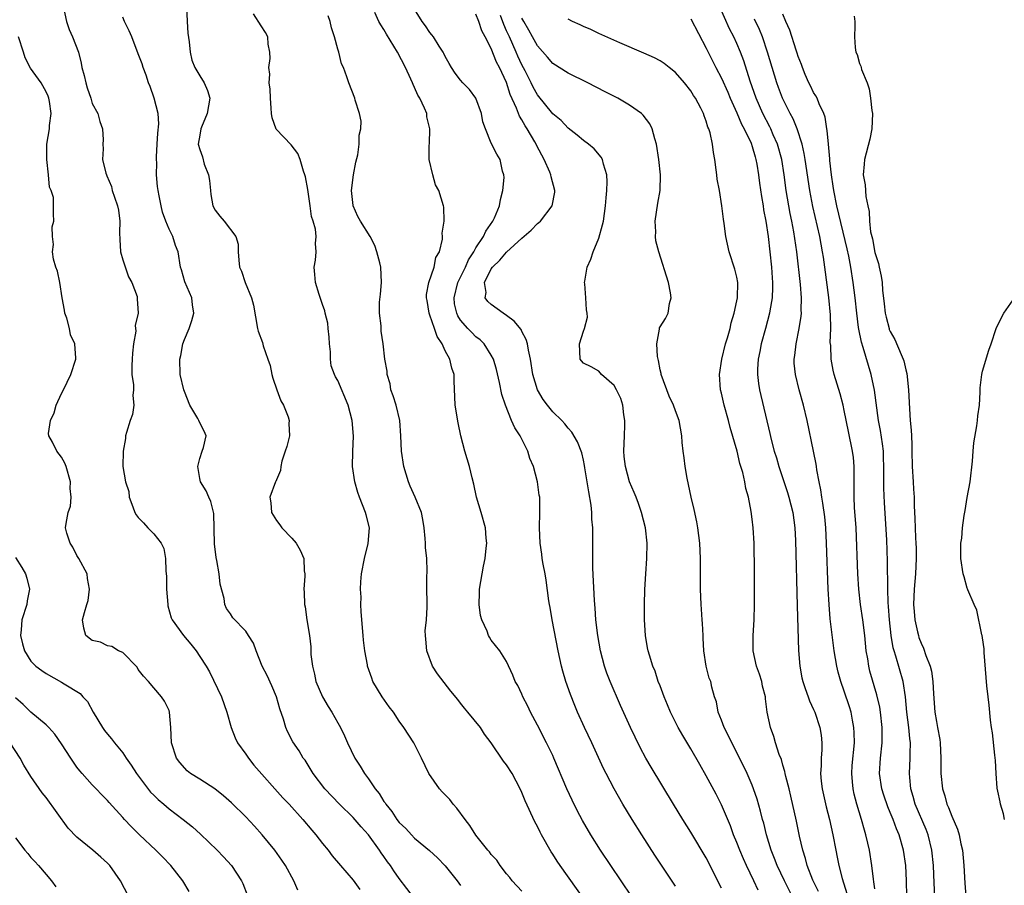
# Model space of a CAD drawing. Units: inches. Extents: x 2619000 to 2622000, y 1509000 to 1512000.
# Drawn here: x 2619854 to 2619982, y 1509452 to 1509565 of the extents above; entities that cross this region are included whole.
import ezdxf

# ---------------------------------------------------------------- set-up
doc = ezdxf.new("R2010")
doc.units = ezdxf.units.IN
doc.header["$MEASUREMENT"] = 0
doc.layers.add('LD26191509_2ft', color=120, linetype='Continuous')

msp = doc.modelspace()

# ---------------------------------------------------------------- linework, layer by layer
at = {"layer": 'LD26191509_2ft'}
for points, elevation in [([(2619859.2, 1509567), (2619859.64, 1509565), (2619859.98, 1509563.98), (2619860.41, 1509563), (2619861.19, 1509561), (2619861.56, 1509559.56), (2619861.66, 1509559), (2619861.95, 1509557.95), (2619862.14, 1509557), (2619862.34, 1509556.34), (2619862.79, 1509555), (2619863, 1509554.32), (2619863.72, 1509553), (2619863.99, 1509551.99), (2619864.34, 1509551), (2619864.4, 1509549.6), (2619864.38, 1509549), (2619864.4, 1509548.4), (2619864.35, 1509547), (2619864.77, 1509545.23), (2619864.86, 1509545), (2619864.91, 1509544.91), (2619865.5, 1509543.5), (2619865.61, 1509543), (2619865.91, 1509542.09), (2619866.3, 1509541), (2619866.42, 1509540.42), (2619866.6, 1509539), (2619866.54, 1509537.46), (2619866.58, 1509536.58), (2619866.68, 1509535), (2619867, 1509533.96), (2619867.74, 1509531.74), (2619868.17, 1509531), (2619868.85, 1509529.15), (2619868.87, 1509529), (2619868.87, 1509528.87), (2619868.98, 1509527), (2619868.6, 1509525.4), (2619868.66, 1509524.66), (2619868.38, 1509523), (2619868.22, 1509521.78), (2619868.21, 1509521), (2619868.17, 1509520.17), (2619868.17, 1509519), (2619868.36, 1509517.64), (2619868.36, 1509517), (2619868.28, 1509516.28), (2619868.41, 1509515), (2619868.22, 1509513.78), (2619867.94, 1509513), (2619867.45, 1509511.45), (2619867.35, 1509511), (2619867.34, 1509510.66), (2619867.03, 1509509), (2619867, 1509507), (2619867.32, 1509505), (2619867.75, 1509503.75), (2619867.82, 1509503), (2619868.27, 1509501.73), (2619868.55, 1509501), (2619868.72, 1509500.72), (2619869, 1509500.38), (2619869.67, 1509499.67), (2619870.23, 1509499), (2619871, 1509498.23), (2619871.98, 1509497), (2619872.32, 1509496.32), (2619872.56, 1509495), (2619872.58, 1509493.42), (2619872.68, 1509492.68), (2619872.69, 1509491), (2619872.83, 1509489), (2619872.85, 1509488.85), (2619873.3, 1509487.3), (2619873.41, 1509487), (2619874.9, 1509485), (2619875.85, 1509483.85), (2619876.52, 1509483), (2619877, 1509482.24), (2619877.83, 1509481), (2619878.26, 1509480.26), (2619879.84, 1509477), (2619880.52, 1509475), (2619881.09, 1509473), (2619881.63, 1509471.63), (2619881.92, 1509471), (2619883, 1509469.53), (2619883.34, 1509469), (2619884.07, 1509468.07), (2619887.84, 1509463.84), (2619888.64, 1509463), (2619890.43, 1509461), (2619891.6, 1509459.6), (2619892.14, 1509459), (2619893, 1509457.87), (2619893.72, 1509457), (2619894.26, 1509456.27), (2619895.33, 1509455), (2619897, 1509453.1), (2619897.88, 1509451.88)], 8650), ([(2619875.26, 1509567), (2619875.35, 1509565), (2619875.47, 1509563.47), (2619875.64, 1509562.36), (2619875.75, 1509561), (2619875.98, 1509559.98), (2619876.35, 1509559), (2619877, 1509557.92), (2619877.6, 1509557), (2619878.01, 1509556.01), (2619878.32, 1509555), (2619877.97, 1509553), (2619877.22, 1509551.22), (2619877.15, 1509551), (2619877, 1509550.18), (2619876.82, 1509549), (2619877, 1509548.31), (2619877.35, 1509547.35), (2619877.6, 1509546.4), (2619878.15, 1509545), (2619878.28, 1509544.28), (2619878.39, 1509543), (2619878.46, 1509542.46), (2619878.71, 1509541), (2619879, 1509540.43), (2619879.64, 1509539.64), (2619880.18, 1509539), (2619881.72, 1509537), (2619882, 1509536), (2619882.02, 1509535), (2619882.08, 1509533.92), (2619882.19, 1509533), (2619882.45, 1509532.45), (2619882.93, 1509531), (2619883.75, 1509529), (2619884.02, 1509528.02), (2619884.53, 1509525), (2619884.63, 1509524.63), (2619885.17, 1509523.17), (2619885.27, 1509522.73), (2619885.89, 1509521), (2619886.17, 1509520.17), (2619886.42, 1509519), (2619886.54, 1509518.54), (2619887.05, 1509517), (2619887.58, 1509515.58), (2619887.9, 1509515), (2619888.51, 1509513.49), (2619888.64, 1509513), (2619888.6, 1509512.6), (2619888.69, 1509511), (2619888.37, 1509509.63), (2619888.13, 1509509), (2619887.69, 1509507.69), (2619887.56, 1509507), (2619887.53, 1509506.47), (2619887, 1509505.25), (2619886.94, 1509505.06), (2619886.89, 1509505), (2619886.16, 1509503), (2619886.29, 1509502.29), (2619886.36, 1509501), (2619887, 1509499.96), (2619887.42, 1509499.42), (2619887.69, 1509499), (2619889, 1509497.66), (2619889.56, 1509497), (2619890.09, 1509496.09), (2619890.58, 1509495), (2619890.61, 1509493.39), (2619890.68, 1509493), (2619890.7, 1509492.7), (2619890.57, 1509491), (2619890.62, 1509490.62), (2619890.65, 1509489), (2619890.73, 1509488.73), (2619890.98, 1509487), (2619891.3, 1509485), (2619891.49, 1509483.49), (2619891.5, 1509482.5), (2619891.69, 1509481), (2619891.95, 1509479.95), (2619892.15, 1509479), (2619892.99, 1509476.99), (2619893.73, 1509475.73), (2619894.21, 1509475), (2619895, 1509473.6), (2619895.36, 1509473), (2619895.89, 1509471.89), (2619896.25, 1509471), (2619897.2, 1509469), (2619897.93, 1509467.93), (2619898.49, 1509467), (2619899, 1509466.3), (2619899.86, 1509465), (2619900.37, 1509464.37), (2619901, 1509463.35), (2619901.16, 1509463.16), (2619901.24, 1509463), (2619902.04, 1509462.04), (2619902.7, 1509461), (2619903, 1509460.62), (2619903.84, 1509459.84), (2619904.58, 1509459), (2619905, 1509458.57), (2619906.96, 1509456.96), (2619908.01, 1509456.01), (2619909, 1509454.95), (2619910.54, 1509453), (2619911, 1509452.39)], 8654), ([(2619965, 1509451.96), (2619964.87, 1509452.87), (2619964.8, 1509453.2), (2619964.58, 1509455), (2619964.27, 1509457), (2619964.08, 1509457.92), (2619963.82, 1509459), (2619963.62, 1509459.62), (2619963.26, 1509461), (2619962.65, 1509463), (2619962.3, 1509464.3), (2619962.15, 1509465), (2619962.08, 1509465.92), (2619961.97, 1509467), (2619962.04, 1509468.04), (2619962.31, 1509471), (2619962.29, 1509472.29), (2619962.25, 1509473), (2619962.06, 1509473.94), (2619961.88, 1509475), (2619961.69, 1509475.69), (2619961, 1509477.74), (2619960.53, 1509479), (2619960.2, 1509480.2), (2619960.01, 1509481), (2619959.7, 1509483), (2619959.17, 1509487.17), (2619959.01, 1509489), (2619958.9, 1509491), (2619958.69, 1509497), (2619958.59, 1509499), (2619958.45, 1509500.45), (2619958.22, 1509502.22), (2619958.06, 1509503), (2619957.96, 1509503.96), (2619957.71, 1509505), (2619957.43, 1509506.57), (2619957.38, 1509507), (2619957.32, 1509507.32), (2619957, 1509509), (2619956.17, 1509513), (2619955.69, 1509515), (2619955.13, 1509517), (2619954.63, 1509519), (2619954.49, 1509520.49), (2619954.47, 1509521), (2619954.54, 1509521.46), (2619954.71, 1509523), (2619955.14, 1509525), (2619955.39, 1509526.61), (2619955.42, 1509527), (2619955.4, 1509527.4), (2619955.43, 1509529), (2619955.29, 1509530.71), (2619954.81, 1509535), (2619954.43, 1509537.57), (2619954.16, 1509539), (2619953.96, 1509539.96), (2619953.44, 1509543), (2619953.17, 1509545), (2619952.85, 1509547), (2619952.3, 1509549), (2619951.74, 1509550.25), (2619951.43, 1509551), (2619951.29, 1509551.29), (2619950.39, 1509553), (2619949.52, 1509555), (2619948.75, 1509557.25), (2619947.9, 1509559.9), (2619947.47, 1509561), (2619947, 1509562.15), (2619946.61, 1509563), (2619946.05, 1509564.05), (2619944.74, 1509567)], 8674), ([(2619905, 1509450.71), (2619903, 1509453.32), (2619902.3, 1509454.3), (2619901.85, 1509455), (2619901.48, 1509455.48), (2619901, 1509456.19), (2619900.66, 1509456.66), (2619900.44, 1509457), (2619899, 1509459), (2619898.04, 1509460.04), (2619897, 1509461.26), (2619895.21, 1509463), (2619893.32, 1509465), (2619891.77, 1509467), (2619890.73, 1509468.73), (2619890.5, 1509469), (2619889.95, 1509469.95), (2619889.14, 1509471.14), (2619888.45, 1509472.45), (2619888.21, 1509473), (2619887.94, 1509474.06), (2619887.44, 1509475.44), (2619887.02, 1509477), (2619886.42, 1509478.42), (2619885.78, 1509479.78), (2619885.15, 1509481), (2619884.36, 1509483), (2619883.99, 1509483.99), (2619883.38, 1509485), (2619883, 1509485.55), (2619881.3, 1509487.3), (2619881, 1509487.79), (2619880.5, 1509488.5), (2619880.27, 1509489), (2619880.19, 1509489.81), (2619879.66, 1509491.66), (2619879.54, 1509493), (2619879.25, 1509494.75), (2619879.16, 1509495.16), (2619878.94, 1509496.94), (2619878.86, 1509500.86), (2619878.45, 1509502.45), (2619878.17, 1509503), (2619877.82, 1509503.82), (2619877.09, 1509505), (2619877, 1509505.45), (2619876.77, 1509507), (2619877, 1509508.07), (2619877.33, 1509509), (2619877.48, 1509509.48), (2619877.85, 1509511), (2619877.58, 1509511.59), (2619877, 1509512.69), (2619876.88, 1509513), (2619876.75, 1509513.25), (2619875.72, 1509515), (2619875, 1509516.76), (2619874.92, 1509517), (2619874.47, 1509519), (2619874.41, 1509521), (2619874.52, 1509521.48), (2619874.81, 1509523), (2619875, 1509523.55), (2619875.63, 1509525), (2619875.98, 1509526.02), (2619876.25, 1509527), (2619876.07, 1509528.07), (2619875.98, 1509529), (2619875.08, 1509531.08), (2619874.63, 1509532.63), (2619874.5, 1509533), (2619874.18, 1509535), (2619873.83, 1509535.83), (2619873.48, 1509537), (2619873, 1509537.96), (2619872.57, 1509539), (2619872.16, 1509540.16), (2619871.97, 1509541), (2619871.7, 1509542.3), (2619871.58, 1509543), (2619871.51, 1509543.51), (2619871.38, 1509545), (2619871.43, 1509546.57), (2619871.37, 1509547), (2619871.35, 1509547.35), (2619871.47, 1509549), (2619871.55, 1509550.45), (2619871.66, 1509551.66), (2619871.57, 1509553), (2619871.08, 1509555), (2619870.53, 1509556.53), (2619870.34, 1509557), (2619870.02, 1509558.02), (2619869.62, 1509559), (2619869.49, 1509559.48), (2619869, 1509560.79), (2619868.14, 1509563), (2619867.81, 1509563.81), (2619867.21, 1509565), (2619867, 1509565.57)], 8652), ([(2619919, 1509451.66), (2619917.74, 1509453), (2619917.42, 1509453.42), (2619917, 1509453.93), (2619916.16, 1509455), (2619915.7, 1509455.7), (2619915, 1509456.43), (2619914.76, 1509456.77), (2619914.56, 1509457), (2619913, 1509458.95), (2619912.22, 1509460.22), (2619911.6, 1509461), (2619910.49, 1509462.49), (2619910.04, 1509463), (2619909.59, 1509463.59), (2619909, 1509464.23), (2619908.61, 1509464.61), (2619908.27, 1509465), (2619906.87, 1509467), (2619905.91, 1509469), (2619904.91, 1509471), (2619903.6, 1509473), (2619903, 1509473.82), (2619902.24, 1509475), (2619901.7, 1509475.7), (2619900.78, 1509477), (2619899.58, 1509479), (2619899.41, 1509479.41), (2619898.87, 1509481), (2619898.85, 1509481.15), (2619898.51, 1509483), (2619898.35, 1509484.35), (2619898.31, 1509485), (2619898.05, 1509488.05), (2619898, 1509489), (2619898.02, 1509489.98), (2619897.95, 1509491), (2619897.98, 1509491.98), (2619898.08, 1509493), (2619898.46, 1509495), (2619898.96, 1509496.96), (2619899.13, 1509499), (2619898.71, 1509500.71), (2619898.62, 1509501), (2619897.81, 1509503), (2619897.61, 1509503.61), (2619897.2, 1509505), (2619896.93, 1509507), (2619896.96, 1509508.96), (2619897.03, 1509510.97), (2619896.87, 1509513), (2619896.35, 1509515), (2619895, 1509518.23), (2619894.7, 1509518.7), (2619894.57, 1509519), (2619894.13, 1509520.13), (2619894.06, 1509521), (2619894.06, 1509521.94), (2619893.92, 1509523), (2619893.87, 1509523.87), (2619893.73, 1509525), (2619893.69, 1509525.69), (2619893.33, 1509527), (2619893.3, 1509527.3), (2619893, 1509528.1), (2619892.78, 1509528.78), (2619892.57, 1509529.43), (2619892.11, 1509531), (2619892.02, 1509532.02), (2619891.91, 1509533), (2619892.08, 1509533.92), (2619892.18, 1509535), (2619892.09, 1509536.09), (2619892.17, 1509537), (2619892.07, 1509537.93), (2619891.77, 1509539), (2619891.59, 1509539.59), (2619891.41, 1509541), (2619891.1, 1509543.1), (2619890.77, 1509544.77), (2619890.7, 1509545), (2619890.51, 1509545.49), (2619890.09, 1509547), (2619889.79, 1509547.79), (2619888.92, 1509548.92), (2619886.96, 1509550.96), (2619886.44, 1509552.44), (2619886.35, 1509553), (2619886.31, 1509553.69), (2619886.21, 1509555), (2619886.17, 1509556.17), (2619886.07, 1509557), (2619886.12, 1509558.12), (2619886.02, 1509559), (2619886.17, 1509560.17), (2619886.15, 1509561), (2619885.94, 1509562.06), (2619885.87, 1509563), (2619885.57, 1509563.57), (2619885, 1509564.46), (2619883.99, 1509566)], 8656), ([(2619928.24, 1509449), (2619923.96, 1509455), (2619923.57, 1509455.57), (2619923, 1509456.47), (2619922.78, 1509456.78), (2619921.53, 1509459), (2619921.35, 1509459.35), (2619921, 1509460.09), (2619920.68, 1509460.68), (2619919.43, 1509463.43), (2619919, 1509464.53), (2619918.77, 1509465), (2619917.7, 1509467), (2619917, 1509468.14), (2619916.6, 1509468.6), (2619914.97, 1509471), (2619914.12, 1509472.12), (2619913.58, 1509473), (2619911.94, 1509475), (2619911.5, 1509475.5), (2619911, 1509476.18), (2619910.62, 1509476.62), (2619909.73, 1509477.73), (2619907.97, 1509479.97), (2619907.35, 1509481), (2619906.59, 1509483), (2619906.48, 1509484.48), (2619906.41, 1509485), (2619906.4, 1509485.6), (2619906.55, 1509487), (2619906.66, 1509488.66), (2619906.66, 1509489.34), (2619906.61, 1509491), (2619906.6, 1509492.6), (2619906.64, 1509493.36), (2619906.6, 1509495), (2619906.44, 1509496.44), (2619906.44, 1509497), (2619906.4, 1509497.6), (2619906.26, 1509499), (2619906.09, 1509500.09), (2619905.9, 1509501), (2619905.08, 1509503), (2619904.43, 1509504.43), (2619904.22, 1509505), (2619903.61, 1509507), (2619903.28, 1509509), (2619903.21, 1509511), (2619903.08, 1509513), (2619902.59, 1509515), (2619902.22, 1509516.22), (2619901.91, 1509517), (2619901.8, 1509517.8), (2619901.41, 1509519), (2619901.43, 1509519.43), (2619901.11, 1509521), (2619900.89, 1509523), (2619900.65, 1509524.65), (2619900.63, 1509525), (2619900.65, 1509525.35), (2619900.43, 1509527), (2619900.41, 1509528.41), (2619900.54, 1509529.46), (2619900.68, 1509531), (2619900.61, 1509533), (2619900.47, 1509533.53), (2619900.1, 1509535), (2619899.83, 1509535.83), (2619899.21, 1509537), (2619897.94, 1509539), (2619897.6, 1509539.6), (2619897.01, 1509541), (2619897, 1509541.04), (2619896.77, 1509543), (2619897.02, 1509545), (2619897.33, 1509546.67), (2619897.61, 1509547.61), (2619897.8, 1509549), (2619897.79, 1509550.21), (2619897.99, 1509551), (2619898.02, 1509552.02), (2619897.81, 1509553), (2619897.26, 1509554.74), (2619897.2, 1509555), (2619896.42, 1509557), (2619896.19, 1509557.81), (2619895.73, 1509559), (2619895.48, 1509559.48), (2619895.15, 1509561), (2619895, 1509561.42), (2619894.58, 1509563), (2619894.16, 1509564.16), (2619893.99, 1509565), (2619893.75, 1509565.75)], 8658), ([(2619933.28, 1509451), (2619930.56, 1509455), (2619929.24, 1509457), (2619927.98, 1509459), (2619926.87, 1509460.87), (2619926.18, 1509462.18), (2619925.52, 1509463.52), (2619924.85, 1509465), (2619923.16, 1509469), (2619923, 1509469.35), (2619922.21, 1509471), (2619921, 1509473.31), (2619920.09, 1509475), (2619919.76, 1509475.76), (2619919.13, 1509477), (2619919, 1509477.33), (2619918.46, 1509478.46), (2619918.13, 1509479), (2619917.81, 1509479.81), (2619917, 1509481.57), (2619916.11, 1509483), (2619915, 1509484.38), (2619914.75, 1509484.75), (2619914.63, 1509485), (2619914.45, 1509485.55), (2619913.76, 1509487), (2619913.58, 1509487.58), (2619913.4, 1509489), (2619913.48, 1509490.52), (2619913.47, 1509491), (2619914, 1509494), (2619914.2, 1509495), (2619914.35, 1509496.35), (2619914.41, 1509497), (2619914.35, 1509497.65), (2619914.25, 1509499), (2619913.69, 1509501), (2619913.06, 1509503), (2619912.71, 1509504.71), (2619912.49, 1509505.51), (2619912.17, 1509507), (2619911.53, 1509509), (2619911.03, 1509511), (2619910.69, 1509512.69), (2619910.31, 1509515), (2619910.18, 1509518.18), (2619910.17, 1509519), (2619909.84, 1509519.84), (2619909.61, 1509521), (2619909, 1509522.09), (2619908.58, 1509523), (2619907.93, 1509523.93), (2619907.6, 1509525), (2619907, 1509526.75), (2619906.9, 1509527), (2619906.63, 1509528.63), (2619906.55, 1509529), (2619906.56, 1509529.44), (2619906.87, 1509531), (2619907.55, 1509533), (2619907.76, 1509534.24), (2619908.23, 1509535), (2619908.64, 1509536.64), (2619908.64, 1509537), (2619908.6, 1509537.4), (2619908.84, 1509539), (2619908.82, 1509540.82), (2619908.79, 1509541), (2619908.18, 1509543), (2619907.72, 1509543.72), (2619907.36, 1509545), (2619906.9, 1509547), (2619906.89, 1509548.89), (2619906.93, 1509549.07), (2619907.01, 1509551), (2619906.6, 1509552.6), (2619906.58, 1509553), (2619906.31, 1509553.69), (2619905.67, 1509555), (2619905.42, 1509555.42), (2619905, 1509556.39), (2619904.8, 1509556.8), (2619904.73, 1509557), (2619904.53, 1509557.47), (2619903.83, 1509559), (2619902.79, 1509561), (2619901.35, 1509563.35), (2619901, 1509563.98), (2619900.59, 1509564.59), (2619900.36, 1509565), (2619899.83, 1509566.17)], 8660), ([(2619939, 1509452.32), (2619936.33, 1509456.33), (2619934.6, 1509459), (2619933.36, 1509461), (2619932.14, 1509463), (2619930.99, 1509464.99), (2619929.95, 1509467), (2619929.64, 1509467.64), (2619928.1, 1509471), (2619927.14, 1509473), (2619926.23, 1509475), (2619925.87, 1509475.87), (2619925.3, 1509477.3), (2619924.7, 1509479), (2619924.31, 1509480.31), (2619924.14, 1509481), (2619923.7, 1509483), (2619922.92, 1509487), (2619922.65, 1509488.65), (2619922.58, 1509489), (2619922.49, 1509489.51), (2619922.17, 1509492.17), (2619922.01, 1509493), (2619921.74, 1509494.26), (2619921.64, 1509495), (2619921.59, 1509495.59), (2619921.36, 1509497), (2619921.29, 1509499), (2619921.34, 1509501), (2619921.31, 1509503), (2619921.25, 1509503.25), (2619921.01, 1509505), (2619920.48, 1509507), (2619920.03, 1509508.03), (2619919.78, 1509509), (2619919, 1509510.55), (2619918.83, 1509510.83), (2619918.76, 1509511), (2619918.05, 1509512.05), (2619917.65, 1509513), (2619916.85, 1509515), (2619916.37, 1509516.37), (2619916.06, 1509517.94), (2619915.66, 1509519.66), (2619915.27, 1509521), (2619915, 1509521.51), (2619914.05, 1509523), (2619913.53, 1509523.53), (2619913, 1509523.92), (2619912.45, 1509524.45), (2619911.95, 1509525), (2619911, 1509526.09), (2619910.64, 1509526.64), (2619910.49, 1509527), (2619910.22, 1509528.22), (2619910.14, 1509529), (2619910.64, 1509531), (2619911.62, 1509533), (2619912.04, 1509533.96), (2619912.72, 1509535), (2619913, 1509535.52), (2619913.98, 1509537), (2619914.3, 1509537.7), (2619915.22, 1509539), (2619915.41, 1509539.41), (2619916.07, 1509541), (2619916.19, 1509541.81), (2619916.51, 1509543), (2619916.66, 1509544.66), (2619916.64, 1509545), (2619916.48, 1509545.52), (2619916.15, 1509547), (2619915.72, 1509547.72), (2619915, 1509549.14), (2619914.23, 1509551), (2619913.91, 1509551.91), (2619913.72, 1509553), (2619912.97, 1509555), (2619912.15, 1509556.15), (2619911.31, 1509557), (2619911, 1509557.37), (2619910.29, 1509558.29), (2619909.8, 1509559), (2619909.53, 1509559.53), (2619909, 1509560.44), (2619908.83, 1509560.83), (2619908.74, 1509561), (2619908.2, 1509561.8), (2619907.46, 1509563), (2619907.27, 1509563.27), (2619907, 1509563.56), (2619906.42, 1509564.42), (2619905.99, 1509565), (2619905, 1509566.6)], 8662), ([(2619945, 1509452.06), (2619943, 1509455.98), (2619941, 1509459.34), (2619939.96, 1509461), (2619938.74, 1509463), (2619935.83, 1509467.83), (2619935.15, 1509469), (2619934.4, 1509470.4), (2619933.74, 1509471.74), (2619933.14, 1509473), (2619931.85, 1509475.85), (2619930.48, 1509479), (2619930.07, 1509480.07), (2619929.75, 1509481), (2619929.23, 1509483), (2619928.88, 1509485), (2619928.64, 1509487), (2619928.55, 1509488.55), (2619928.46, 1509489.54), (2619928.25, 1509493.75), (2619928.21, 1509495), (2619928.24, 1509499), (2619928.12, 1509500.12), (2619928.12, 1509501), (2619928.03, 1509501.97), (2619927.69, 1509503.69), (2619927.49, 1509505), (2619927.18, 1509506.82), (2619927.15, 1509507.15), (2619927, 1509507.82), (2619926.78, 1509508.78), (2619926.22, 1509510.22), (2619925.48, 1509511.48), (2619925, 1509512), (2619924.58, 1509512.58), (2619924.2, 1509513), (2619923, 1509514.12), (2619922.31, 1509515), (2619921.74, 1509515.74), (2619921.03, 1509517), (2619920.41, 1509519), (2619920.09, 1509521), (2619919.84, 1509522.16), (2619919.73, 1509523), (2619919.56, 1509523.56), (2619919, 1509524.6), (2619918.87, 1509524.87), (2619917.96, 1509525.96), (2619917, 1509526.69), (2619916.54, 1509527), (2619915, 1509528.1), (2619914.53, 1509528.53), (2619914.2, 1509529), (2619914.32, 1509529.68), (2619914.13, 1509531), (2619915, 1509532.79), (2619915.14, 1509533), (2619916.12, 1509533.88), (2619917, 1509534.96), (2619919, 1509536.78), (2619920.2, 1509537.8), (2619921, 1509538.66), (2619921.21, 1509538.79), (2619921.4, 1509539), (2619922.95, 1509541), (2619923.26, 1509542.74), (2619923.27, 1509543), (2619922.78, 1509544.78), (2619922.76, 1509545), (2619922.63, 1509545.37), (2619921.91, 1509547), (2619921.58, 1509547.58), (2619920.89, 1509548.89), (2619920.85, 1509549), (2619920.67, 1509549.33), (2619919.69, 1509551), (2619919.41, 1509551.41), (2619919, 1509552.17), (2619918.66, 1509552.66), (2619918.27, 1509553.73), (2619917.47, 1509555.47), (2619917, 1509557.04), (2619916.08, 1509559), (2619915.69, 1509559.69), (2619915, 1509561.49), (2619914.21, 1509563), (2619913.78, 1509563.78), (2619913.37, 1509565), (2619913, 1509565.97)], 8664), ([(2619949.77, 1509451.77), (2619949.23, 1509453), (2619948.27, 1509455), (2619947.87, 1509455.87), (2619947.39, 1509457), (2619947, 1509458), (2619946.57, 1509459), (2619946.15, 1509460.15), (2619945, 1509462.89), (2619944.29, 1509464.29), (2619943, 1509466.71), (2619942.16, 1509468.16), (2619941, 1509470.2), (2619939.95, 1509471.95), (2619939.36, 1509473), (2619938.34, 1509475), (2619937.96, 1509475.96), (2619937.51, 1509477), (2619937, 1509478.4), (2619936.76, 1509479), (2619936.34, 1509480.34), (2619936.04, 1509481), (2619935.6, 1509482.4), (2619935.43, 1509483), (2619935.35, 1509483.35), (2619935.08, 1509485), (2619934.98, 1509487), (2619934.98, 1509489.02), (2619935.02, 1509490.98), (2619935.12, 1509493), (2619935.27, 1509495), (2619935.31, 1509497), (2619935.1, 1509499), (2619934.58, 1509501), (2619934.18, 1509502.18), (2619933.86, 1509503), (2619933.63, 1509503.63), (2619933.03, 1509505), (2619932.48, 1509507), (2619932.33, 1509508.33), (2619932.29, 1509509), (2619932.34, 1509511), (2619932.41, 1509512.41), (2619932.4, 1509513), (2619932.27, 1509513.73), (2619932.15, 1509515), (2619931.87, 1509515.87), (2619931.31, 1509517), (2619931, 1509517.57), (2619929.36, 1509519), (2619929, 1509519.43), (2619928.01, 1509520.01), (2619927, 1509520.49), (2619926.76, 1509520.76), (2619926.57, 1509521), (2619926.48, 1509523), (2619927, 1509524.63), (2619927.14, 1509525), (2619927.52, 1509526.48), (2619927.51, 1509527), (2619927.42, 1509527.42), (2619927.34, 1509529), (2619927.2, 1509530.8), (2619927.16, 1509531), (2619927.18, 1509531.18), (2619927.5, 1509533), (2619927.97, 1509534.03), (2619928.27, 1509535), (2619929, 1509536.78), (2619929.5, 1509538.5), (2619929.6, 1509539), (2619929.9, 1509541), (2619929.96, 1509542.04), (2619930.06, 1509543), (2619930.1, 1509544.1), (2619930.05, 1509545), (2619929.61, 1509546.39), (2619929.5, 1509547), (2619929.33, 1509547.33), (2619928.4, 1509548.4), (2619927.68, 1509549), (2619927, 1509549.51), (2619926.21, 1509550.21), (2619925, 1509551.12), (2619924.1, 1509552.1), (2619923, 1509552.98), (2619921, 1509555.45), (2619920.45, 1509556.45), (2619920.21, 1509557), (2619919.41, 1509558.59), (2619919, 1509559.37), (2619918.47, 1509560.47), (2619918.25, 1509561), (2619917.35, 1509563), (2619917, 1509563.8), (2619916.62, 1509564.62), (2619916.2, 1509565.8)], 8666), ([(2619954.21, 1509451), (2619953.21, 1509453), (2619952.26, 1509455), (2619951.92, 1509455.92), (2619951.47, 1509457), (2619950.85, 1509459), (2619950.5, 1509460.5), (2619950.35, 1509461), (2619950.09, 1509462.09), (2619949.65, 1509463.65), (2619949.19, 1509465), (2619949, 1509465.47), (2619948.34, 1509467), (2619947.91, 1509467.91), (2619946.33, 1509471), (2619945.91, 1509471.91), (2619945.35, 1509473), (2619945, 1509473.95), (2619944.57, 1509475), (2619944.34, 1509476.34), (2619944.08, 1509477), (2619943.75, 1509478.25), (2619943.59, 1509479), (2619943.41, 1509479.41), (2619943.01, 1509481), (2619942.7, 1509483), (2619942.63, 1509484.63), (2619942.59, 1509485), (2619942.54, 1509486.54), (2619942.48, 1509487), (2619942.4, 1509488.4), (2619942.34, 1509489), (2619942.27, 1509491), (2619942.25, 1509492.25), (2619942.26, 1509493), (2619942.25, 1509494.25), (2619942.26, 1509495), (2619942.19, 1509497), (2619941.93, 1509499), (2619941.78, 1509499.78), (2619941.42, 1509501.42), (2619941.03, 1509503), (2619940.51, 1509505.49), (2619940.26, 1509507), (2619940.15, 1509508.15), (2619940.01, 1509509), (2619939.87, 1509510.13), (2619939.81, 1509511), (2619939.47, 1509513), (2619939, 1509514.24), (2619938.75, 1509515), (2619938.17, 1509516.17), (2619937.13, 1509519), (2619937.12, 1509519.12), (2619937, 1509519.62), (2619936.8, 1509520.8), (2619936.74, 1509521), (2619936.67, 1509521.33), (2619936.57, 1509523), (2619936.9, 1509524.9), (2619936.9, 1509525), (2619936.92, 1509525.08), (2619937, 1509525.22), (2619937.69, 1509526.31), (2619938.04, 1509527), (2619938.23, 1509528.23), (2619938.45, 1509529), (2619938.36, 1509529.64), (2619938.09, 1509531), (2619936.83, 1509535), (2619936.44, 1509536.44), (2619936.4, 1509537), (2619936.44, 1509537.57), (2619936.35, 1509539), (2619936.69, 1509541.31), (2619937, 1509543), (2619937.07, 1509545), (2619936.84, 1509547), (2619936.53, 1509549), (2619936.3, 1509549.7), (2619935.98, 1509551), (2619935.68, 1509551.68), (2619934.8, 1509552.8), (2619934.57, 1509553), (2619933, 1509554.09), (2619931.49, 1509555), (2619929.86, 1509555.86), (2619927.59, 1509557), (2619925, 1509558.28), (2619923, 1509559.54), (2619922.34, 1509560.34), (2619921, 1509561.82), (2619920.35, 1509563), (2619919.88, 1509563.88), (2619919.22, 1509565), (2619919, 1509565.43)], 8668), ([(2619941, 1509565.36), (2619943, 1509561.53), (2619943.24, 1509561), (2619944.26, 1509559), (2619945, 1509557.62), (2619945.81, 1509555.81), (2619946.14, 1509555), (2619947, 1509553.1), (2619947.62, 1509551.62), (2619947.97, 1509551), (2619948.85, 1509549.15), (2619949, 1509548.73), (2619949.37, 1509547.37), (2619949.49, 1509547), (2619949.6, 1509546.4), (2619949.82, 1509545), (2619949.95, 1509543.95), (2619950.2, 1509542.2), (2619950.41, 1509541), (2619950.48, 1509540.48), (2619950.76, 1509539), (2619951.07, 1509537), (2619951.3, 1509535), (2619951.51, 1509533), (2619951.59, 1509531.59), (2619951.64, 1509531), (2619951.66, 1509530.34), (2619951.6, 1509529), (2619951.31, 1509527.31), (2619951.27, 1509527), (2619950.74, 1509525), (2619950.18, 1509523), (2619950, 1509522), (2619949.76, 1509521), (2619949.68, 1509519.68), (2619949.67, 1509519), (2619949.82, 1509517.82), (2619949.97, 1509517), (2619951.3, 1509511.3), (2619951.47, 1509510.53), (2619951.88, 1509509), (2619952.15, 1509508.15), (2619952.46, 1509507), (2619953.6, 1509503.6), (2619953.79, 1509503), (2619954.29, 1509501), (2619954.55, 1509499), (2619954.64, 1509497.36), (2619954.85, 1509488.85), (2619955.04, 1509483.04), (2619955.19, 1509481), (2619955.47, 1509479.47), (2619955.58, 1509479), (2619955.91, 1509478.09), (2619956.28, 1509477), (2619956.47, 1509476.47), (2619957, 1509475.33), (2619957.14, 1509475), (2619957.81, 1509473), (2619957.97, 1509471.97), (2619958.09, 1509471), (2619958.08, 1509470.08), (2619957.98, 1509469), (2619957.99, 1509467.99), (2619957.9, 1509467), (2619958, 1509466), (2619958.13, 1509465), (2619958.66, 1509462.66), (2619959.06, 1509461), (2619959.49, 1509459), (2619959.88, 1509457), (2619960.09, 1509456.09), (2619960.28, 1509455), (2619960.71, 1509453.29), (2619961.35, 1509451.35)], 8672), ([(2619972.79, 1509451), (2619972.7, 1509452.7), (2619972.62, 1509455), (2619972.42, 1509457), (2619971.94, 1509459), (2619971.68, 1509459.68), (2619970.25, 1509463), (2619969.99, 1509463.99), (2619969.68, 1509465), (2619969.53, 1509466.47), (2619969.49, 1509467), (2619969.59, 1509469), (2619969.58, 1509469.58), (2619969.63, 1509471), (2619969.55, 1509471.55), (2619969.42, 1509473), (2619969.14, 1509475), (2619968.97, 1509476.97), (2619968.69, 1509479), (2619967.73, 1509482.27), (2619967.48, 1509483), (2619967.38, 1509483.38), (2619967.11, 1509485), (2619966.9, 1509487), (2619966.77, 1509488.77), (2619966.72, 1509489.28), (2619966.66, 1509491), (2619966.68, 1509492.68), (2619966.65, 1509493), (2619966.65, 1509494.65), (2619966.54, 1509497.46), (2619966.26, 1509502.26), (2619966.17, 1509504.17), (2619966.17, 1509507), (2619966.13, 1509508.13), (2619966.09, 1509509), (2619965.98, 1509509.98), (2619965.71, 1509511.71), (2619965.47, 1509513), (2619964.94, 1509516.94), (2619964.52, 1509519), (2619964.16, 1509520.16), (2619963.48, 1509522.51), (2619963.23, 1509523.23), (2619962.89, 1509524.89), (2619962.87, 1509525.13), (2619962.63, 1509527), (2619962.42, 1509529), (2619962.17, 1509531), (2619961.86, 1509533), (2619961.59, 1509534.41), (2619961.38, 1509535.38), (2619960.04, 1509541), (2619959.63, 1509543), (2619959.56, 1509543.56), (2619959.33, 1509545), (2619959.12, 1509546.88), (2619959.12, 1509547.12), (2619958.93, 1509549), (2619958.79, 1509550.79), (2619958.74, 1509551), (2619958.52, 1509552.52), (2619958.34, 1509553), (2619957.72, 1509554.28), (2619957.45, 1509555), (2619957.3, 1509555.3), (2619957, 1509555.76), (2619956.6, 1509556.6), (2619956.38, 1509557), (2619955.92, 1509558.08), (2619955.55, 1509559), (2619955.42, 1509559.42), (2619955, 1509560.44), (2619954.88, 1509560.88), (2619954.73, 1509561.27), (2619953.89, 1509563.89), (2619953.4, 1509565), (2619953, 1509565.96)], 8678), ([(2619962.29, 1509565.71), (2619962.36, 1509565), (2619962.39, 1509564.39), (2619962.31, 1509563), (2619962.4, 1509561.6), (2619962.52, 1509561), (2619962.69, 1509560.69), (2619963, 1509559.54), (2619963.17, 1509559.17), (2619963.19, 1509559), (2619963.24, 1509558.76), (2619963.96, 1509557), (2619964.25, 1509556.25), (2619964.43, 1509555), (2619964.59, 1509553.41), (2619964.66, 1509553), (2619964.6, 1509551), (2619964.34, 1509549.66), (2619963.63, 1509547), (2619963.57, 1509546.43), (2619963.48, 1509545), (2619963.73, 1509543.73), (2619963.79, 1509542.21), (2619964.06, 1509541), (2619964.26, 1509540.26), (2619964.27, 1509539), (2619964.43, 1509537.57), (2619964.66, 1509536.66), (2619965, 1509534.91), (2619965.47, 1509533.47), (2619965.55, 1509533), (2619965.81, 1509531.81), (2619965.92, 1509531), (2619965.99, 1509530.01), (2619966.21, 1509528.21), (2619966.32, 1509527), (2619966.45, 1509526.45), (2619966.83, 1509525), (2619966.87, 1509524.87), (2619967, 1509524.58), (2619967.57, 1509523.57), (2619968.41, 1509521.59), (2619968.68, 1509521), (2619968.76, 1509520.76), (2619969, 1509519.62), (2619969.13, 1509519.13), (2619969.36, 1509517), (2619969.49, 1509514.51), (2619969.6, 1509513), (2619969.73, 1509511.73), (2619969.74, 1509511), (2619969.82, 1509509.82), (2619969.81, 1509509), (2619969.85, 1509507), (2619969.96, 1509505), (2619970.03, 1509504.03), (2619970.09, 1509503), (2619970.11, 1509501.89), (2619970.21, 1509500.21), (2619970.23, 1509499), (2619970.28, 1509497.72), (2619970.33, 1509497), (2619970.35, 1509496.35), (2619970.38, 1509495), (2619970.3, 1509493), (2619970.12, 1509491), (2619970.03, 1509489), (2619970.09, 1509488.09), (2619970.2, 1509487), (2619970.56, 1509485.44), (2619970.65, 1509485), (2619970.73, 1509484.73), (2619971, 1509483.96), (2619971.32, 1509483.32), (2619971.61, 1509482.39), (2619972.17, 1509481), (2619972.35, 1509480.35), (2619972.54, 1509479), (2619972.62, 1509477.38), (2619972.8, 1509475), (2619973, 1509473.75), (2619973.15, 1509473), (2619973.43, 1509471.43), (2619973.48, 1509471), (2619973.57, 1509469), (2619973.57, 1509467.57), (2619973.59, 1509467), (2619973.81, 1509465), (2619974.1, 1509464.1), (2619974.37, 1509463), (2619974.58, 1509462.58), (2619975, 1509461.41), (2619975.74, 1509459.74), (2619975.95, 1509459), (2619976.19, 1509457.81), (2619976.4, 1509457), (2619976.59, 1509455), (2619976.72, 1509452.72), (2619976.86, 1509451)], 8680), ([(2619957.62, 1509451.62), (2619956.91, 1509453.09), (2619956.17, 1509455), (2619955.93, 1509455.93), (2619955.58, 1509457), (2619955.17, 1509458.83), (2619954.77, 1509460.77), (2619954.04, 1509464.04), (2619953.81, 1509465), (2619953.39, 1509466.61), (2619953.3, 1509467), (2619953.26, 1509467.26), (2619953, 1509468.1), (2619952.8, 1509468.8), (2619952.52, 1509469.48), (2619952.04, 1509471), (2619951.82, 1509471.82), (2619951.37, 1509473), (2619950.97, 1509475), (2619950.73, 1509476.73), (2619950.72, 1509477), (2619950.36, 1509478.36), (2619950.24, 1509479), (2619949.95, 1509479.95), (2619949.57, 1509481), (2619949.11, 1509483), (2619949.13, 1509485), (2619949.27, 1509487), (2619949.32, 1509489), (2619949.3, 1509493.3), (2619949.25, 1509497), (2619949.13, 1509499), (2619949, 1509500.16), (2619948.87, 1509501.13), (2619948.5, 1509503), (2619948.16, 1509504.16), (2619948.02, 1509505), (2619947.77, 1509506.23), (2619947.53, 1509507), (2619947.39, 1509507.39), (2619947.02, 1509509), (2619946.11, 1509512.11), (2619945.89, 1509513), (2619945.35, 1509515), (2619945, 1509516.55), (2619944.88, 1509517), (2619944.72, 1509519), (2619945.03, 1509521), (2619945.54, 1509523), (2619945.78, 1509523.78), (2619946.11, 1509525), (2619946.26, 1509525.74), (2619946.66, 1509527), (2619947, 1509528.59), (2619947.08, 1509529), (2619947.12, 1509531), (2619947, 1509531.69), (2619946.74, 1509532.74), (2619945.99, 1509535), (2619945.56, 1509537), (2619945.34, 1509538.66), (2619945.24, 1509539.24), (2619945.04, 1509541), (2619944.72, 1509543), (2619944.44, 1509544.44), (2619944.4, 1509545), (2619944.32, 1509545.68), (2619944.12, 1509547), (2619943.94, 1509547.94), (2619943.81, 1509549), (2619943.5, 1509550.5), (2619943.34, 1509551), (2619943.23, 1509551.23), (2619943, 1509552.03), (2619942.72, 1509552.72), (2619942.65, 1509553), (2619942.31, 1509553.69), (2619941.61, 1509555), (2619941.36, 1509555.36), (2619941, 1509555.96), (2619940.16, 1509557), (2619939, 1509558.36), (2619938.16, 1509559), (2619937.51, 1509559.51), (2619937, 1509559.88), (2619936.26, 1509560.26), (2619934.89, 1509560.89), (2619931.77, 1509562.23), (2619929, 1509563.45), (2619927.95, 1509563.95), (2619927, 1509564.35), (2619926.57, 1509564.57), (2619925.58, 1509565), (2619925, 1509565.3)], 8670), ([(2619969.16, 1509451), (2619969.1, 1509453), (2619969, 1509455), (2619968.71, 1509457), (2619968.16, 1509459), (2619967.8, 1509459.8), (2619967.38, 1509461), (2619967, 1509461.9), (2619966.66, 1509462.66), (2619966.15, 1509464.15), (2619965.9, 1509465), (2619965.61, 1509467), (2619965.7, 1509469), (2619965.93, 1509471), (2619965.93, 1509471.93), (2619965.95, 1509473), (2619965.72, 1509475), (2619965.62, 1509475.62), (2619965.25, 1509477.25), (2619964.35, 1509480.35), (2619964.2, 1509481), (2619964.06, 1509481.94), (2619963.87, 1509483), (2619963.66, 1509485), (2619963.42, 1509487), (2619963.13, 1509489), (2619962.89, 1509491), (2619962.76, 1509493), (2619962.53, 1509499), (2619962.35, 1509501.65), (2619962.29, 1509503), (2619962.3, 1509504.3), (2619962.27, 1509505.73), (2619962.28, 1509507), (2619962.18, 1509508.18), (2619962.07, 1509509), (2619961.55, 1509511.55), (2619961, 1509514.32), (2619960.85, 1509515), (2619960.46, 1509516.46), (2619959.7, 1509519), (2619959.56, 1509519.56), (2619959.28, 1509521), (2619959.23, 1509522.77), (2619959.18, 1509523.18), (2619959.25, 1509525), (2619959.22, 1509526.78), (2619959, 1509529.04), (2619958.48, 1509533), (2619958.27, 1509534.27), (2619958.18, 1509535), (2619957.97, 1509535.97), (2619957.8, 1509537), (2619956.91, 1509540.91), (2619956.51, 1509543), (2619955.92, 1509547), (2619955.79, 1509547.79), (2619955.51, 1509549), (2619954.85, 1509551), (2619954.32, 1509552.32), (2619953.95, 1509553), (2619952.96, 1509555), (2619952.42, 1509556.42), (2619952.22, 1509557), (2619950.98, 1509561), (2619950.32, 1509563), (2619949.95, 1509563.95), (2619949.31, 1509565.31)], 8676), ([(2619889.8, 1509451.8), (2619889.27, 1509453), (2619888.16, 1509455), (2619887.7, 1509455.7), (2619886.78, 1509457), (2619885.13, 1509459), (2619884.13, 1509460.13), (2619883, 1509461.35), (2619881.16, 1509463.16), (2619880.1, 1509464.1), (2619878.98, 1509464.98), (2619877, 1509466.27), (2619875.81, 1509467), (2619875.36, 1509467.36), (2619874.42, 1509468.42), (2619873.96, 1509469), (2619873.34, 1509471), (2619873.24, 1509473), (2619873.06, 1509475), (2619873, 1509475.2), (2619872.42, 1509476.42), (2619872, 1509477), (2619871, 1509478.15), (2619870.32, 1509479), (2619869.66, 1509479.66), (2619869, 1509480.55), (2619868.83, 1509480.83), (2619867, 1509482.76), (2619866.43, 1509483), (2619865.53, 1509483.53), (2619865, 1509483.65), (2619864.09, 1509484.09), (2619863, 1509484.34), (2619862.14, 1509485), (2619861.92, 1509485.92), (2619861.71, 1509487), (2619861.98, 1509487.98), (2619862.29, 1509489), (2619862.45, 1509489.55), (2619862.65, 1509491), (2619862.39, 1509492.39), (2619862.33, 1509493), (2619861.26, 1509495), (2619861, 1509495.42), (2619860.48, 1509496.48), (2619860.1, 1509497), (2619859.68, 1509498.32), (2619859.51, 1509499), (2619859.58, 1509499.58), (2619859.87, 1509501), (2619860.17, 1509501.83), (2619860.27, 1509503), (2619860.13, 1509504.13), (2619860.16, 1509505), (2619859.6, 1509507), (2619859.44, 1509507.44), (2619859, 1509508.21), (2619858.38, 1509509), (2619857.81, 1509510.19), (2619857.35, 1509511), (2619857.31, 1509511.31), (2619857.56, 1509513), (2619858.02, 1509513.98), (2619858.31, 1509515), (2619859, 1509516.53), (2619859.26, 1509517), (2619860.22, 1509519), (2619860.85, 1509521), (2619860.86, 1509521.14), (2619860.72, 1509523), (2619860.18, 1509524.18), (2619860.04, 1509525), (2619859.67, 1509526.33), (2619859.43, 1509527), (2619859.38, 1509527.38), (2619859.08, 1509529), (2619858.76, 1509531), (2619858.46, 1509532.46), (2619858.24, 1509533), (2619857.95, 1509534.05), (2619857.83, 1509535), (2619857.95, 1509535.94), (2619857.8, 1509537), (2619857.77, 1509538.23), (2619858, 1509539), (2619857.95, 1509539.95), (2619857.96, 1509541), (2619857.95, 1509542.05), (2619857.63, 1509543), (2619857.42, 1509543.42), (2619857.3, 1509545), (2619857.07, 1509547), (2619857.08, 1509549), (2619857.42, 1509551), (2619857.43, 1509551.43), (2619857.63, 1509553), (2619857.42, 1509554.58), (2619857.35, 1509555), (2619857.26, 1509555.26), (2619857, 1509555.82), (2619856.33, 1509557), (2619854.94, 1509558.94), (2619854.27, 1509560.27), (2619854.02, 1509561), (2619853.4, 1509563)], 8648), ([(2619981.9, 1509461), (2619981.75, 1509461.75), (2619981.34, 1509463), (2619981.3, 1509463.3), (2619981, 1509464.69), (2619980.94, 1509465.06), (2619980.79, 1509467), (2619980.69, 1509468.69), (2619980.6, 1509469.4), (2619980.31, 1509472.31), (2619980.18, 1509473), (2619980.05, 1509473.95), (2619979.9, 1509475.9), (2619979.75, 1509477), (2619979.59, 1509478.41), (2619979.23, 1509482.77), (2619979.22, 1509483.22), (2619979, 1509484.66), (2619978.97, 1509484.97), (2619978.94, 1509485.06), (2619978.29, 1509488.29), (2619977.92, 1509489), (2619977.08, 1509490.92), (2619977.05, 1509491.05), (2619977, 1509491.16), (2619976.62, 1509492.62), (2619976.49, 1509493), (2619976.2, 1509495), (2619976.17, 1509496.17), (2619976.2, 1509497), (2619976.33, 1509497.67), (2619976.41, 1509499), (2619976.61, 1509500.61), (2619976.75, 1509501.25), (2619977, 1509502.97), (2619977.4, 1509505), (2619977.69, 1509507.69), (2619977.79, 1509509), (2619977.89, 1509510.11), (2619978.29, 1509512.29), (2619978.38, 1509513), (2619978.4, 1509513.6), (2619978.61, 1509515), (2619978.71, 1509516.71), (2619978.72, 1509517.28), (2619978.91, 1509519), (2619979, 1509519.45), (2619979.85, 1509522.15), (2619980.16, 1509523), (2619980.8, 1509525), (2619981, 1509525.49), (2619981.8, 1509527), (2619983, 1509528.74)], 8682), ([(2619853, 1509495.15), (2619853.83, 1509493.83), (2619854.3, 1509493), (2619854.46, 1509492.46), (2619854.8, 1509491), (2619854.52, 1509489.48), (2619854.45, 1509489), (2619853.82, 1509487), (2619853.72, 1509485.72), (2619853.63, 1509485), (2619853.91, 1509483.91), (2619854.15, 1509483), (2619855, 1509481.62), (2619855.64, 1509481), (2619856.41, 1509480.41), (2619857, 1509480.03), (2619859, 1509478.89), (2619859.32, 1509478.68), (2619861.41, 1509477.41), (2619861.78, 1509477), (2619862.38, 1509476.38), (2619863.12, 1509475), (2619864.32, 1509473), (2619864.61, 1509472.61), (2619865, 1509472.12), (2619865.52, 1509471.52), (2619865.89, 1509471), (2619867, 1509469.67), (2619867.43, 1509469), (2619868.08, 1509468.08), (2619868.75, 1509467), (2619870.58, 1509464.58), (2619871, 1509464.15), (2619871.59, 1509463.59), (2619872.31, 1509463), (2619873, 1509462.39), (2619874.85, 1509461), (2619876.04, 1509460.04), (2619877.09, 1509459.09), (2619879.27, 1509457), (2619880.12, 1509456.12), (2619881.13, 1509455), (2619882.46, 1509453), (2619882.64, 1509452.64), (2619883.17, 1509451.17)], 8646), ([(2619875.61, 1509451.61), (2619874.79, 1509453), (2619873.25, 1509455), (2619872.13, 1509456.13), (2619871.3, 1509457), (2619869.16, 1509459), (2619868.07, 1509460.07), (2619867.22, 1509461), (2619867, 1509461.27), (2619865.21, 1509463.21), (2619865, 1509463.48), (2619864.23, 1509464.23), (2619863.51, 1509465), (2619863, 1509465.5), (2619861.7, 1509467), (2619861.36, 1509467.36), (2619861, 1509467.83), (2619860.19, 1509469), (2619859, 1509470.87), (2619858.13, 1509472.13), (2619857.34, 1509473), (2619857, 1509473.32), (2619855, 1509475), (2619853.98, 1509475.98), (2619853, 1509476.86)], 8644), ([(2619867.73, 1509451), (2619866.69, 1509453), (2619865.29, 1509455), (2619865, 1509455.29), (2619864.1, 1509456.1), (2619863.08, 1509457), (2619861, 1509458.68), (2619859.87, 1509459.87), (2619857, 1509463.85), (2619856.48, 1509464.48), (2619855, 1509466.58), (2619854.08, 1509468.08), (2619853.59, 1509469), (2619852.31, 1509471)], 8642), ([(2619853, 1509458.59), (2619854.21, 1509457), (2619854.58, 1509456.58), (2619855, 1509456.05), (2619855.53, 1509455.53), (2619856, 1509455), (2619857, 1509453.85), (2619857.68, 1509453), (2619858.23, 1509452.23)], 8640)]:
    msp.add_lwpolyline(points, dxfattribs=dict(at, elevation=elevation))

doc.saveas('drawing.dxf')
